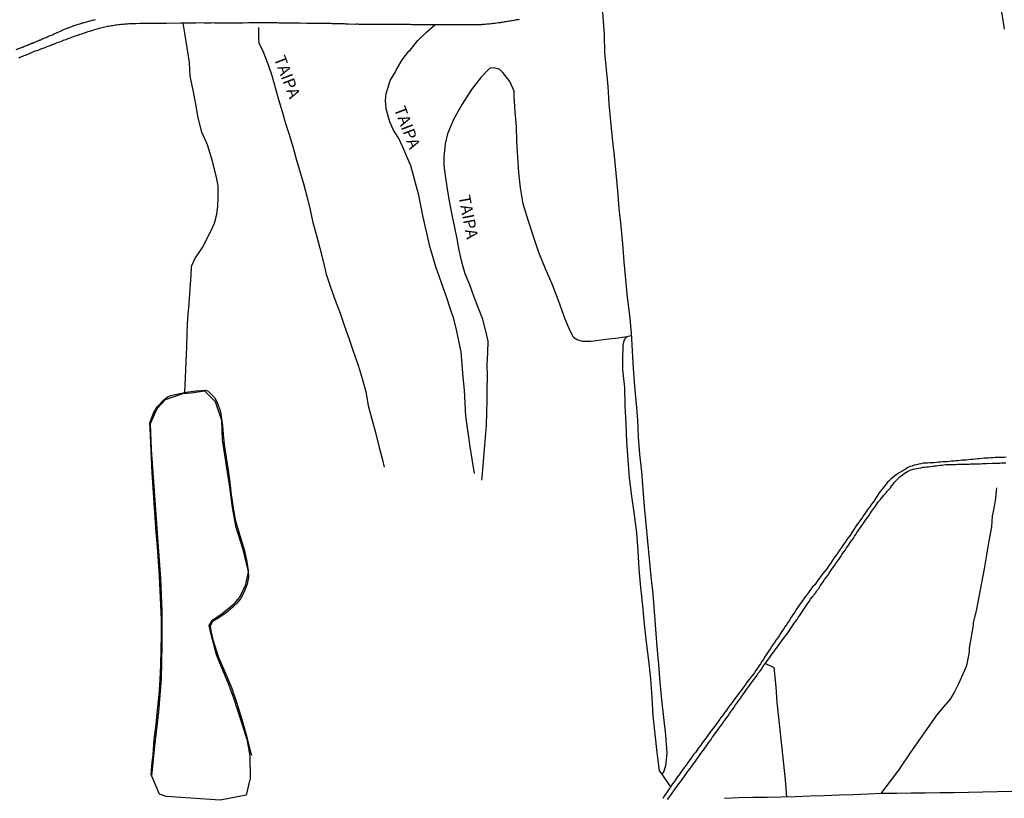
# Model space of a CAD drawing. Units: millimetres. Extents: x 180736 to 183150, y 1657648 to 1660427.
# Drawn here: x 181923 to 182130, y 1657815 to 1657979 of the extents above; entities that cross this region are included whole.
import ezdxf
from ezdxf.enums import TextEntityAlignment as Align

# ---------------------------------------------------------------- set-up
doc = ezdxf.new("R2010")
doc.units = ezdxf.units.MM
doc.header["$MEASUREMENT"] = 0
for name, color, linetype in [('IMAGEM', 7, 'Continuous'), ('V-BANHADO', 102, 'Continuous'), ('V-CANAL', 151, 'Continuous'), ('V-LOTE', 1, 'Continuous'), ('V-NOME_DOS_LOGRADOUROS', 7, 'Continuous'), ('V-REFERENCIA', 30, 'Continuous'), ('V-VALETA', 50, 'Continuous')]:
    doc.layers.add(name, color=color, linetype=linetype)
picture_1 = doc.add_image_def('image1.jpg', size_in_pixel=(4022, 4628))

msp = doc.modelspace()

# ---------------------------------------------------------------- linework, layer by layer
at = {"layer": 'V-BANHADO'}
msp.add_lwpolyline([(181959.03, 1657900.3), (181961.8, 1657900.67), (181964.08, 1657898.45), (181965.43, 1657894.51), (181965.55, 1657890.39), (181967.09, 1657880.42), (181967.64, 1657876.14), (181968.38, 1657872.2), (181969.8, 1657867.55), (181971.03, 1657862.57), (181970.41, 1657859.71), (181969.31, 1657857.43), (181967.89, 1657855.65), (181965.55, 1657853.74), (181963.33, 1657852.17), (181962.72, 1657851.25), (181963.02, 1657850.02), (181964.26, 1657845.15), (181966.97, 1657838.72), (181968.02, 1657835.82), (181970.73, 1657827.29), (181971.41, 1657823.81), (181971.47, 1657819.13), (181970.61, 1657815.53), (181965.13, 1657814.48), (181953.74, 1657815.22), (181952.32, 1657815.73), (181950.72, 1657819.49), (181951.33, 1657825.85), (181952.22, 1657833.05), (181952.77, 1657840.07), (181952.87, 1657847.06), (181952.88, 1657854.32), (181952.64, 1657861.16), (181952.1, 1657867.87), (181951.62, 1657874.74), (181951.14, 1657881.58), (181950.66, 1657888.26), (181950.45, 1657893.82), (181951.86, 1657897), (181953.59, 1657898.89), (181957.22, 1657900.12), (181959.03, 1657900.3)], close=True, dxfattribs=at)
at = {"layer": 'V-CANAL'}
for points in [[(182130.83, 1657886.71), (182130.36, 1657886.69), (182129.89, 1657886.66), (182129.43, 1657886.66), (182128.96, 1657886.66), (182128.49, 1657886.66), (182128.03, 1657886.62), (182127.56, 1657886.58), (182127.09, 1657886.54), (182126.63, 1657886.49), (182126.16, 1657886.49), (182125.69, 1657886.45), (182125.23, 1657886.41), (182124.76, 1657886.37), (182124.29, 1657886.32), (182123.83, 1657886.26), (182123.36, 1657886.22), (182122.9, 1657886.2), (182122.47, 1657886.13), (182122, 1657886.11), (182122, 1657886.11), (182121.54, 1657886.07), (182121.11, 1657886.03), (182120.65, 1657885.99), (182120.18, 1657885.94), (182119.76, 1657885.9), (182119.29, 1657885.86), (182118.82, 1657885.82), (182118.4, 1657885.77), (182117.93, 1657885.75), (182117.47, 1657885.73), (182117.04, 1657885.69), (182116.57, 1657885.65), (182116.11, 1657885.6), (182115.64, 1657885.56), (182115.17, 1657885.54), (182114.71, 1657885.52), (182114.24, 1657885.45), (182113.77, 1657885.43), (182113.31, 1657885.43), (182112.84, 1657885.33), (182112.37, 1657885.22), (182111.91, 1657885.12), (182111.44, 1657885.01), (182110.97, 1657884.86), (182110.51, 1657884.73), (182110.04, 1657884.5), (182109.59, 1657884.18), (182109.19, 1657883.95), (182108.73, 1657883.7), (182108.26, 1657883.4), (182107.84, 1657883.12), (182107.37, 1657882.78), (182106.9, 1657882.47), (182106.52, 1657882.12), (182106.14, 1657881.77), (182105.8, 1657881.43), (182105.48, 1657881.06), (182105.06, 1657880.58), (182104.65, 1657880.02), (182104.25, 1657879.5), (182103.87, 1657878.98), (182103.53, 1657878.46), (182103.21, 1657877.88), (182102.83, 1657877.35), (182102.45, 1657876.84), (182102.07, 1657876.27), (182101.73, 1657875.81), (182101.39, 1657875.34), (182101.09, 1657874.92), (182100.75, 1657874.45), (182100.45, 1657873.98), (182100.11, 1657873.56), (182099.82, 1657873.09), (182099.48, 1657872.65), (182099.07, 1657872.05), (182098.69, 1657871.46), (182098.29, 1657870.88), (182097.91, 1657870.29), (182097.57, 1657869.83), (182097.21, 1657869.38), (182096.85, 1657868.81), (182096.44, 1657868.25), (182096.06, 1657867.7), (182095.68, 1657867.15), (182095.3, 1657866.6), (182094.92, 1657866.03), (182094.51, 1657865.45), (182094.13, 1657864.88), (182093.75, 1657864.33), (182093.35, 1657863.78), (182092.97, 1657863.23), (182092.56, 1657862.74), (182092.18, 1657862.19), (182091.84, 1657861.72), (182091.52, 1657861.28), (182091.14, 1657860.79), (182090.78, 1657860.28), (182090.44, 1657859.83), (182090.01, 1657859.39), (182089.66, 1657858.92), (182089.3, 1657858.46), (182089, 1657858.03), (182088.66, 1657857.57), (182088.3, 1657857.1), (182088.18, 1657856.88), (182087.58, 1657856.08), (182087.24, 1657855.61), (182086.9, 1657855.15), (182086.6, 1657854.68), (182086.31, 1657854.21), (182086.01, 1657853.75), (182085.71, 1657853.28), (182085.37, 1657852.81), (182085.1, 1657852.35), (182084.78, 1657851.88), (182084.48, 1657851.41), (182084.18, 1657850.95), (182083.85, 1657850.48), (182083.55, 1657850.02), (182083.25, 1657849.59), (182083.25, 1657849.59), (182082.95, 1657849.12), (182082.66, 1657848.66), (182082.34, 1657848.23), (182082.04, 1657847.77), (182081.72, 1657847.3), (182081.43, 1657846.88), (182081.13, 1657846.41), (182080.79, 1657845.94), (182080.52, 1657845.52), (182080.24, 1657845.05), (182079.88, 1657844.59), (182079.62, 1657844.12), (182079.31, 1657843.65), (182078.99, 1657843.19), (182078.67, 1657842.72), (182078.37, 1657842.25), (182078.03, 1657841.79), (182077.74, 1657841.32), (182077.38, 1657840.85), (182077.04, 1657840.43), (182076.63, 1657839.89), (182076.23, 1657839.39), (182075.85, 1657838.84), (182075.44, 1657838.3), (182075.06, 1657837.76), (182074.7, 1657837.29), (182074.34, 1657836.82), (182074.05, 1657836.4), (182073.69, 1657835.93), (182073.35, 1657835.46), (182073.05, 1657835.04), (182072.69, 1657834.59), (182072.31, 1657834.04), (182071.92, 1657833.51), (182071.52, 1657832.98), (182071.12, 1657832.43), (182070.69, 1657831.88), (182070.29, 1657831.31), (182069.93, 1657830.84), (182069.59, 1657830.37), (182069.23, 1657829.91), (182068.89, 1657829.44), (182068.55, 1657828.97), (182068.21, 1657828.51), (182067.85, 1657828.04), (182067.54, 1657827.57), (182067.22, 1657827.15), (182066.81, 1657826.62), (182066.41, 1657826.07), (182065.98, 1657825.51), (182065.58, 1657824.94), (182065.29, 1657824.52), (182064.93, 1657824.07), (182064.54, 1657823.52), (182064.12, 1657822.97), (182063.72, 1657822.42), (182063.34, 1657821.85), (182062.99, 1657821.44), (182062.61, 1657820.89), (182062.23, 1657820.36), (182061.85, 1657819.83), (182061.47, 1657819.28), (182061.09, 1657818.77), (182060.71, 1657818.22), (182060.34, 1657817.71), (182060.02, 1657817.21), (182059.65, 1657816.67), (182059.35, 1657816.21), (182059.03, 1657815.74), (182058.71, 1657815.31), (182058.42, 1657814.85)], [(182059.44, 1657814.64), (182060.09, 1657815.5), (182060.39, 1657815.97), (182060.73, 1657816.44), (182060.73, 1657816.44), (182061.04, 1657816.88), (182061.38, 1657817.35), (182061.68, 1657817.73), (182062, 1657818.2), (182062.34, 1657818.64), (182062.7, 1657819.11), (182063.04, 1657819.57), (182063.36, 1657820.02), (182063.65, 1657820.47), (182063.99, 1657820.87), (182064.33, 1657821.34), (182064.63, 1657821.72), (182064.91, 1657822.1), (182065.16, 1657822.48), (182065.43, 1657822.87), (182065.73, 1657823.29), (182066.03, 1657823.67), (182066.33, 1657824.07), (182066.64, 1657824.56), (182066.98, 1657825.03), (182067.28, 1657825.43), (182067.62, 1657825.9), (182067.94, 1657826.36), (182068.27, 1657826.81), (182068.6, 1657827.28), (182068.85, 1657827.66), (182069.13, 1657828.02), (182069.44, 1657828.48), (182069.82, 1657828.97), (182070.08, 1657829.36), (182070.36, 1657829.74), (182070.63, 1657830.12), (182070.91, 1657830.48), (182071.25, 1657830.97), (182071.58, 1657831.41), (182071.9, 1657831.9), (182072.18, 1657832.26), (182072.5, 1657832.73), (182072.84, 1657833.19), (182073.16, 1657833.64), (182073.47, 1657834.08), (182073.77, 1657834.53), (182074.11, 1657834.97), (182074.43, 1657835.44), (182074.79, 1657835.93), (182075.11, 1657836.4), (182075.45, 1657836.88), (182075.78, 1657837.33), (182076.1, 1657837.8), (182076.36, 1657838.16), (182076.67, 1657838.6), (182077, 1657839.05), (182077.31, 1657839.47), (182077.63, 1657839.9), (182077.95, 1657840.34), (182078.29, 1657840.81), (182078.54, 1657841.19), (182078.86, 1657841.59), (182079.22, 1657842.06), (182079.52, 1657842.55), (182079.8, 1657842.97), (182079.81, 1657842.97), (182079.94, 1657843.12), (182080.05, 1657843.3), (182080.62, 1657844.08), (182080.77, 1657844.28), (182080.9, 1657844.46), (182081.15, 1657844.82), (182081.47, 1657845.26), (182081.81, 1657845.73), (182082.11, 1657846.11), (182082.4, 1657846.51), (182082.74, 1657846.98), (182083.08, 1657847.47), (182083.4, 1657847.87), (182083.76, 1657848.34), (182084.1, 1657848.83), (182084.44, 1657849.23), (182084.78, 1657849.69), (182085.1, 1657850.18), (182085.35, 1657850.57), (182085.63, 1657850.95), (182085.88, 1657851.37), (182086.14, 1657851.75), (182086.48, 1657852.18), (182086.73, 1657852.56), (182086.98, 1657852.94), (182087.24, 1657853.32), (182087.49, 1657853.71), (182087.77, 1657854.13), (182088.02, 1657854.51), (182088.3, 1657854.91), (182088.62, 1657855.4), (182088.94, 1657855.85), (182089.25, 1657856.33), (182089.57, 1657856.8), (182089.87, 1657857.16), (182089.91, 1657857.27), (182089.95, 1657857.31), (182090.01, 1657857.35), (182090.01, 1657857.35), (182090.04, 1657857.42), (182090.08, 1657857.41), (182090.14, 1657857.41), (182090.19, 1657857.52), (182090.25, 1657857.63), (182090.31, 1657857.71), (182090.4, 1657857.84), (182090.5, 1657857.99), (182090.53, 1657858.01), (182090.57, 1657858.07), (182090.68, 1657858.18), (182090.74, 1657858.37), (182090.76, 1657858.45), (182090.86, 1657858.47), (182090.9, 1657858.6), (182090.99, 1657858.71), (182091.29, 1657859.09), (182091.63, 1657859.6), (182091.91, 1657859.96), (182092.24, 1657860.47), (182092.54, 1657860.93), (182092.86, 1657861.36), (182093.18, 1657861.83), (182093.47, 1657862.27), (182093.77, 1657862.7), (182094.09, 1657863.14), (182094.39, 1657863.59), (182094.66, 1657863.97), (182095, 1657864.44), (182095.32, 1657864.88), (182095.64, 1657865.35), (182095.96, 1657865.81), (182096.27, 1657866.28), (182096.61, 1657866.75), (182096.91, 1657867.24), (182097.17, 1657867.62), (182097.44, 1657868), (182097.7, 1657868.38), (182097.95, 1657868.74), (182098.27, 1657869.16), (182098.59, 1657869.66), (182098.84, 1657870.08), (182099.1, 1657870.46), (182099.35, 1657870.84), (182099.61, 1657871.23), (182099.9, 1657871.63), (182100.24, 1657872.11), (182100.58, 1657872.63), (182100.86, 1657873), (182101.17, 1657873.45), (182101.51, 1657873.94), (182101.83, 1657874.4), (182102.15, 1657874.87), (182102.45, 1657875.28), (182102.81, 1657875.81), (182103.1, 1657876.19), (182103.38, 1657876.61), (182103.64, 1657876.97), (182103.91, 1657877.37), (182104.23, 1657877.73), (182104.52, 1657878.09), (182104.8, 1657878.43), (182105.01, 1657878.71), (182105.25, 1657878.92), (182105.52, 1657879.2), (182105.73, 1657879.56), (182106.05, 1657879.92), (182106.41, 1657880.3), (182106.65, 1657880.64), (182106.96, 1657881.06), (182107.3, 1657881.49), (182107.69, 1657881.91), (182108.09, 1657882.27), (182108.36, 1657882.55), (182108.64, 1657882.76), (182108.98, 1657883.02), (182109.3, 1657883.27), (182109.66, 1657883.5), (182110.04, 1657883.72), (182110.42, 1657883.93), (182110.76, 1657884.08), (182111.19, 1657884.2), (182111.57, 1657884.29), (182111.99, 1657884.37), (182112.37, 1657884.44), (182112.8, 1657884.5), (182113.22, 1657884.59), (182113.6, 1657884.63), (182114.03, 1657884.67), (182114.41, 1657884.71), (182114.84, 1657884.77), (182115.26, 1657884.84), (182115.64, 1657884.88), (182116.07, 1657884.92), (182116.45, 1657884.97), (182116.87, 1657885.01), (182117.25, 1657885.05), (182117.68, 1657885.09), (182118.1, 1657885.16), (182118.48, 1657885.18), (182118.48, 1657885.18), (182118.91, 1657885.18), (182119.29, 1657885.18), (182119.71, 1657885.18), (182120.1, 1657885.2), (182120.52, 1657885.22), (182120.94, 1657885.22), (182121.33, 1657885.22), (182121.75, 1657885.26), (182122.13, 1657885.26), (182122.56, 1657885.26), (182122.98, 1657885.26), (182123.36, 1657885.31), (182123.79, 1657885.31), (182124.17, 1657885.31), (182124.59, 1657885.35), (182124.97, 1657885.35), (182125.4, 1657885.35), (182125.82, 1657885.39), (182126.2, 1657885.39), (182126.63, 1657885.41), (182127.01, 1657885.43), (182127.43, 1657885.39), (182127.86, 1657885.43), (182128.24, 1657885.43), (182128.66, 1657885.45), (182129.05, 1657885.48), (182129.47, 1657885.48), (182129.85, 1657885.52), (182130.28, 1657885.52), (182130.7, 1657885.56)]]:
    msp.add_lwpolyline(points, dxfattribs=at)
at = {"layer": 'V-LOTE'}
msp.add_lwpolyline([(182131.98, 1657816.26), (182128.95, 1657816.19), (182125.92, 1657816.12), (182122.89, 1657816.05), (182119.87, 1657816.03), (182116.85, 1657815.99), (182113.83, 1657815.95), (182110.81, 1657815.91), (182107.79, 1657815.89), (182104.77, 1657815.87), (182101.71, 1657815.74), (182098.65, 1657815.61), (182095.59, 1657815.5), (182092.53, 1657815.39), (182089.47, 1657815.28), (182086.41, 1657815.17), (182083.41, 1657815.1), (182080.41, 1657815.05), (182077.41, 1657815), (182074.41, 1657814.95), (182071.41, 1657814.84)], dxfattribs=at)
at = {"layer": 'V-REFERENCIA'}
for points in [[(181922.14, 1657972.59), (181923.22, 1657973.03), (181923.49, 1657973.14), (181923.64, 1657973.2), (181923.9, 1657973.28), (181924.09, 1657973.39), (181924.28, 1657973.45), (181924.54, 1657973.56), (181924.75, 1657973.67), (181924.98, 1657973.75), (181925.17, 1657973.84), (181925.38, 1657973.92), (181925.4, 1657973.94), (181925.6, 1657973.96), (181925.62, 1657973.99), (181925.68, 1657974.01), (181925.74, 1657974.03), (181925.79, 1657974.05), (181925.85, 1657974.07), (181926.06, 1657974.16), (181926.25, 1657974.26), (181926.44, 1657974.33), (181926.68, 1657974.43), (181926.91, 1657974.52), (181927.12, 1657974.62), (181927.29, 1657974.68), (181927.51, 1657974.77), (181927.76, 1657974.9), (181928.01, 1657974.98), (181928.23, 1657975.07), (181928.44, 1657975.17), (181928.61, 1657975.24), (181928.82, 1657975.32), (181929.03, 1657975.43), (181929.29, 1657975.53), (181929.54, 1657975.66), (181929.75, 1657975.73), (181930.01, 1657975.83), (181930.11, 1657975.88), (181931.11, 1657976.32), (181931.45, 1657976.47), (181931.64, 1657976.57), (181931.81, 1657976.66), (181933.02, 1657977.15), (181933.15, 1657977.21), (181933.25, 1657977.25), (181933.4, 1657977.29), (181933.61, 1657977.4), (181933.83, 1657977.49), (181934.08, 1657977.59), (181934.33, 1657977.65), (181934.55, 1657977.72), (181934.8, 1657977.82), (181935.06, 1657977.91), (181935.27, 1657977.97), (181935.52, 1657978.04), (181935.78, 1657978.12), (181935.99, 1657978.21), (181936.24, 1657978.25), (181936.5, 1657978.33), (181936.71, 1657978.38), (181936.96, 1657978.46), (181937.22, 1657978.53), (181937.43, 1657978.59), (181937.69, 1657978.67), (181937.94, 1657978.71), (181938.15, 1657978.78), (181938.41, 1657978.84), (181938.62, 1657978.88), (181938.83, 1657978.93)], [(182028.17, 1657978.95), (182027.91, 1657978.88), (182027.62, 1657978.84), (182027.62, 1657978.84), (182027.32, 1657978.8), (182027.07, 1657978.74), (182026.77, 1657978.67), (182026.52, 1657978.63), (182026.26, 1657978.59), (182025.96, 1657978.55), (182025.71, 1657978.5), (182025.41, 1657978.46), (182025.16, 1657978.42), (182024.9, 1657978.38), (182024.61, 1657978.33), (182024.35, 1657978.27), (182024.24, 1657978.25), (182023.77, 1657978.21), (182023.08, 1657978.12), (182022.65, 1657978.08), (182022.4, 1657978.02), (182022.15, 1657978), (182021.85, 1657977.98), (182021.59, 1657977.95), (182021.3, 1657977.93), (182021, 1657977.91), (182020.75, 1657977.87), (182020.45, 1657977.85), (182020.19, 1657977.82), (182019.9, 1657977.82), (182019.6, 1657977.78), (182019.35, 1657977.78), (182019.05, 1657977.8), (182018.79, 1657977.78), (182018.5, 1657977.78), (182018.2, 1657977.78), (182017.95, 1657977.78), (182017.65, 1657977.78), (182017.39, 1657977.78), (182017.1, 1657977.78), (182016.8, 1657977.8), (182016.55, 1657977.8), (182016.25, 1657977.8), (182015.99, 1657977.8), (182015.7, 1657977.8), (182015.4, 1657977.8), (182015.15, 1657977.8), (182014.85, 1657977.8), (182014.59, 1657977.8), (182014.3, 1657977.8), (182014, 1657977.8), (182013.81, 1657977.79), (182012.64, 1657977.82), (182012.22, 1657977.82), (182011.92, 1657977.83), (182011.77, 1657977.83), (182010.61, 1657977.81), (182009.54, 1657977.81), (182009.25, 1657977.82), (182009, 1657977.82), (182008.74, 1657977.82), (182008.44, 1657977.82), (182008.19, 1657977.82), (182007.89, 1657977.82), (182007.64, 1657977.82), (182007.38, 1657977.82), (182007.09, 1657977.82), (182006.83, 1657977.82), (182006.53, 1657977.82), (182006.28, 1657977.82), (182006.03, 1657977.82), (182005.73, 1657977.82), (182005.47, 1657977.82), (182005.18, 1657977.87), (182004.88, 1657977.87), (182004.63, 1657977.87), (182004.33, 1657977.87), (182004.07, 1657977.87), (182003.78, 1657977.87), (182003.54, 1657977.87), (182002.46, 1657977.87), (182002.08, 1657977.89), (182001.83, 1657977.89), (182001.53, 1657977.89), (182001.34, 1657977.87), (182000.43, 1657977.89), (182000, 1657977.89), (181999.75, 1657977.89), (181999.45, 1657977.89), (181999.2, 1657977.89), (181998.94, 1657977.89), (181998.64, 1657977.89), (181998.39, 1657977.91), (181998.09, 1657977.91), (181997.84, 1657977.91), (181997.58, 1657977.91), (181997.29, 1657977.91), (181997.03, 1657977.91), (181996.74, 1657977.91), (181996.48, 1657977.91), (181996.23, 1657977.91), (181995.93, 1657977.91), (181995.68, 1657977.91), (181995.42, 1657977.91), (181995.42, 1657977.91), (181995.12, 1657977.91), (181994.87, 1657977.91), (181994.57, 1657977.91), (181994.32, 1657977.91), (181994.06, 1657977.95), (181993.77, 1657977.93), (181993.62, 1657977.91), (181992.2, 1657977.95), (181991.77, 1657977.95), (181991.52, 1657977.97), (181991.26, 1657978), (181991.07, 1657978), (181990.03, 1657978.04), (181989.61, 1657978.04), (181989.35, 1657978.04), (181989.06, 1657978.04), (181988.76, 1657978.04), (181988.51, 1657978.06), (181988.21, 1657978.06), (181987.95, 1657978.06), (181987.66, 1657978.08), (181987.36, 1657978.08), (181987.11, 1657978.08), (181986.81, 1657978.08), (181986.55, 1657978.08), (181986.26, 1657978.08), (181985.96, 1657978.08), (181985.71, 1657978.1), (181985.41, 1657978.1), (181985.15, 1657978.1), (181984.86, 1657978.12), (181984.56, 1657978.12), (181984.31, 1657978.12), (181984.01, 1657978.12), (181983.75, 1657978.12), (181983.46, 1657978.12), (181983.27, 1657978.13), (181982.31, 1657978.12), (181981.89, 1657978.16), (181981.63, 1657978.16), (181981.34, 1657978.16), (181981.27, 1657978.16), (181979.33, 1657978.18), (181978.96, 1657978.19), (181978.62, 1657978.19), (181978.24, 1657978.19), (181977.9, 1657978.19), (181977.56, 1657978.19), (181977.22, 1657978.23), (181976.84, 1657978.23), (181976.5, 1657978.23), (181976.12, 1657978.23), (181975.78, 1657978.23), (181975.44, 1657978.23), (181975.1, 1657978.23), (181974.72, 1657978.23), (181974.38, 1657978.23), (181974.04, 1657978.21), (181973.7, 1657978.23), (181973.32, 1657978.21), (181972.98, 1657978.21), (181972.64, 1657978.21), (181972.41, 1657978.21), (181971.2, 1657978.21), (181970.65, 1657978.19), (181970.33, 1657978.21), (181969.97, 1657978.19), (181968.87, 1657978.19), (181968.36, 1657978.19), (181968.02, 1657978.19), (181967.68, 1657978.19), (181967.34, 1657978.16), (181967, 1657978.16), (181966.66, 1657978.16), (181966.32, 1657978.16), (181965.98, 1657978.16), (181965.64, 1657978.14), (181965.3, 1657978.16), (181964.92, 1657978.16), (181964.58, 1657978.16), (181964.24, 1657978.16), (181963.9, 1657978.16), (181963.52, 1657978.21), (181963.18, 1657978.19), (181962.84, 1657978.19), (181962.5, 1657978.19), (181962.12, 1657978.19), (181961.78, 1657978.19), (181961.42, 1657978.21), (181961.37, 1657978.21), (181960, 1657978.19), (181959.45, 1657978.16), (181959.34, 1657978.17), (181959.11, 1657978.17), (181958.19, 1657978.19), (181956.82, 1657978.19), (181953.84, 1657978.12), (181953.55, 1657978.12), (181953.25, 1657978.12), (181953, 1657978.12), (181953, 1657978.12), (181952.75, 1657978.12), (181952.45, 1657978.1), (181952.19, 1657978.1), (181951.9, 1657978.1), (181951.6, 1657978.08), (181951.35, 1657978.08), (181951.05, 1657978.08), (181950.81, 1657978.08), (181949.52, 1657978.08), (181949.1, 1657978.08), (181948.95, 1657978.08), (181948.63, 1657978.06), (181948.25, 1657978.08), (181947.4, 1657978.02), (181946.98, 1657978.02), (181946.68, 1657977.99), (181946.42, 1657978.02), (181946.13, 1657977.99), (181945.87, 1657977.99), (181945.58, 1657977.95), (181945.28, 1657977.95), (181945.02, 1657977.95), (181944.73, 1657977.91), (181944.47, 1657977.91), (181944.18, 1657977.87), (181943.88, 1657977.82), (181943.62, 1657977.78), (181943.33, 1657977.76), (181943.07, 1657977.74), (181942.78, 1657977.7), (181942.48, 1657977.63), (181942.23, 1657977.57), (181941.93, 1657977.53), (181941.67, 1657977.48), (181941.38, 1657977.44), (181941.08, 1657977.38), (181940.83, 1657977.31), (181940.53, 1657977.25), (181940.27, 1657977.19), (181939.98, 1657977.13), (181939.68, 1657977.06), (181939.53, 1657977.02), (181938.24, 1657976.64), (181937.81, 1657976.51), (181937.56, 1657976.42), (181937.3, 1657976.36), (181937.24, 1657976.34), (181935.86, 1657975.87), (181935.52, 1657975.75), (181935.31, 1657975.66), (181935.01, 1657975.58), (181934.76, 1657975.49), (181934.5, 1657975.41), (181934.21, 1657975.28), (181933.95, 1657975.19), (181933.66, 1657975.07), (181933.4, 1657974.98), (181933.15, 1657974.9), (181932.85, 1657974.77), (181932.6, 1657974.68), (181932.34, 1657974.6), (181932.04, 1657974.49), (181931.79, 1657974.39), (181931.49, 1657974.26), (181931.24, 1657974.18), (181930.98, 1657974.09), (181930.69, 1657973.99), (181930.43, 1657973.88), (181930.14, 1657973.75), (181929.88, 1657973.67), (181929.63, 1657973.54), (181929.33, 1657973.45), (181929.07, 1657973.33), (181928.78, 1657973.24), (181928.48, 1657973.12), (181928.29, 1657973.04), (181927.97, 1657972.91), (181927.51, 1657972.76), (181927.33, 1657972.67), (181927.23, 1657972.65), (181927.14, 1657972.59), (181926.95, 1657972.52), (181926.66, 1657972.39), (181926.36, 1657972.33), (181926.11, 1657972.25), (181926.08, 1657972.23), (181924.98, 1657971.76), (181924.58, 1657971.59), (181924.28, 1657971.46), (181924.03, 1657971.36), (181923.73, 1657971.25), (181923.48, 1657971.12), (181923.22, 1657971.04), (181922.92, 1657970.91), (181922.67, 1657970.82)], [(181973.23, 1657977.27), (181973.18, 1657975.03), (181973.27, 1657974), (181974.19, 1657972.11), (181975.15, 1657969.62), (181976, 1657967.15), (181976.72, 1657964.63), (181977.44, 1657962.11), (181978.17, 1657959.57), (181978.92, 1657957.03), (181979.73, 1657954.48), (181980.48, 1657951.88), (181981.23, 1657949.28), (181981.98, 1657946.68), (181982.73, 1657944.07), (181983.48, 1657941.46), (181984.1, 1657938.82), (181984.69, 1657936.18), (181985.42, 1657933.46), (181986.15, 1657930.73), (181986.81, 1657928), (181987.47, 1657925.27), (181988.4, 1657922.54), (181989.38, 1657919.81), (181990.4, 1657917.08), (181991.36, 1657914.35), (181992.32, 1657911.62), (181993.25, 1657908.87), (181994.21, 1657906.12), (181995.06, 1657903.31), (181995.82, 1657900.46), (181996.34, 1657897.61), (181997.09, 1657894.76), (181997.87, 1657891.91), (181998.56, 1657889.04), (181999.32, 1657886.14), (181999.7, 1657884.63)], [(182018.72, 1657883.3), (182018.21, 1657886.34), (182017.76, 1657889.38), (182017.31, 1657892.42), (182016.92, 1657895.37), (182016.79, 1657898.12), (182016.6, 1657900.87), (182016.38, 1657903.57), (182016.13, 1657906.24), (182015.92, 1657908.91), (182015.45, 1657911.26), (182014.92, 1657913.58), (182014.35, 1657915.89), (182013.62, 1657918.11), (182012.88, 1657920.31), (182012.12, 1657922.49), (182011.35, 1657924.66), (182010.61, 1657926.83), (182009.95, 1657928.98), (182009.3, 1657931.13), (182008.82, 1657933.3), (182008.34, 1657935.47), (182007.86, 1657937.62), (182007.41, 1657939.77), (182006.99, 1657941.89), (182006.43, 1657943.98), (182005.87, 1657946.07), (182005.31, 1657948.13), (182004.48, 1657950.1), (182003.63, 1657952.06), (182002.74, 1657954), (182001.68, 1657955.61), (182000.92, 1657957.37), (182000.09, 1657960.13), (181999.94, 1657961.95), (182000.13, 1657963.32), (182000.62, 1657964.91), (182000.96, 1657966.05), (182002.05, 1657967.92), (182002.24, 1657968.28), (182003.52, 1657970.46), (182004.92, 1657972.28), (182005.14, 1657972.49), (182006.76, 1657974.54), (182008.62, 1657976.28), (182010.36, 1657977.81)], [(182051.77, 1657912.29), (182050.83, 1657912.11), (182048.99, 1657911.83), (182046.43, 1657911.51), (182043.87, 1657911.19), (182043.16, 1657911.1), (182041.54, 1657911.1), (182040.53, 1657911.4), (182039.64, 1657911.86), (182038.8, 1657913.45), (182037.83, 1657915.82), (182036.54, 1657919.52), (182035.16, 1657923.02), (182033.72, 1657926.43), (182032.28, 1657929.84), (182031.15, 1657933.25), (182030.02, 1657936.66), (182029.01, 1657940.07), (182028.44, 1657943.45), (182028.1, 1657946.68), (182027.87, 1657949.92), (182027.67, 1657953.16), (182027.56, 1657956.39), (182027.28, 1657959.56), (182027.08, 1657962.73), (182027.1, 1657963.8), (182026.16, 1657965.87), (182024.72, 1657967.78), (182024.04, 1657968.39), (182023.1, 1657968.71), (182022.35, 1657968.75), (182021.87, 1657968.58), (182020.1, 1657966.68), (182018.12, 1657964.17), (182016.13, 1657961.13), (182014.4, 1657957.99), (182013.07, 1657954.82), (182012.52, 1657952.72), (182012.29, 1657949.99), (182012.29, 1657948.2), (182012.54, 1657946.05), (182013, 1657943.2), (182013.48, 1657940.33), (182014, 1657937.43), (182014.49, 1657935.08), (182014.98, 1657932.73), (182015.43, 1657930.33), (182016.01, 1657927.89), (182016.7, 1657925.43), (182017.68, 1657923.12), (182018.54, 1657920.74), (182019.46, 1657918.36), (182020.32, 1657915.98), (182021.01, 1657913.58), (182021.55, 1657911.18), (182021.45, 1657908.72), (182021.35, 1657906.23), (182021.37, 1657903.69), (182021.34, 1657901.14), (182021.3, 1657898.59), (182021.26, 1657896.04), (182021.22, 1657893.49), (182021, 1657890.94), (182020.78, 1657888.39), (182020.56, 1657885.84), (182020.34, 1657883.29), (182020.18, 1657881.87)], [(181950.6, 1657819.73), (181950.77, 1657822.48), (181950.98, 1657823.99), (181951.21, 1657827.24), (181951.64, 1657830.38), (181951.94, 1657833.52), (181952.24, 1657836.66), (181952.51, 1657839.8), (181952.65, 1657842.99), (181952.67, 1657846.15), (181952.73, 1657849.31), (181952.75, 1657852.45), (181952.63, 1657855.53), (181952.48, 1657858.61), (181952.33, 1657861.69), (181952.13, 1657864.77), (181951.93, 1657867.85), (181951.66, 1657870.93), (181951.4, 1657874.01), (181951.19, 1657877.14), (181950.98, 1657880.27), (181950.77, 1657883.4), (181950.63, 1657886.53), (181950.49, 1657889.67), (181950.35, 1657892.81), (181950.33, 1657893.94), (181951.1, 1657895.98), (181951.86, 1657897.36), (181953.23, 1657898.83), (181954.17, 1657899.48), (181955, 1657899.77), (181957.99, 1657900.42), (181960.02, 1657900.67), (181962.15, 1657900.85), (181962.65, 1657900.54), (181963.93, 1657899.31), (181964.57, 1657898.1), (181965.19, 1657896.3), (181965.4, 1657894.79), (181965.65, 1657893.35), (181965.73, 1657891.55), (181966, 1657889.38), (181966.37, 1657886.68), (181966.81, 1657884.02), (181967.16, 1657881.39), (181967.46, 1657878.76), (181967.86, 1657876.13), (181968.32, 1657873.52), (181968.96, 1657871.24), (181969.46, 1657869.52), (181970.24, 1657866.98), (181970.74, 1657864.69), (181971.03, 1657862.83), (181971.09, 1657861.54), (181970.83, 1657859.99), (181970.08, 1657858.19), (181969.41, 1657856.89), (181968.56, 1657855.89), (181967.76, 1657855.13), (181966.32, 1657853.88), (181964.48, 1657852.7), (181963.52, 1657852.11), (181963.02, 1657851.19), (181963.18, 1657850.14), (181963.61, 1657848.28), (181964.72, 1657844.71), (181966.09, 1657841.47), (181967.48, 1657838.23), (181968.62, 1657834.9), (181969.67, 1657831.47), (181970.65, 1657828.04), (181971.53, 1657824.58), (181971.7, 1657823.92)]]:
    msp.add_lwpolyline(points, dxfattribs=at)
at = {"layer": 'V-VALETA'}
for points in [[(182130.46, 1657976.92), (182129.88, 1657980.55), (182129.27, 1657984.18), (182128.65, 1657987.81), (182128.01, 1657991.43), (182127.4, 1657995.02), (182126.81, 1657998.58), (182126.23, 1658002.17), (182125.62, 1658005.76), (182125.06, 1658009.38), (182124.54, 1658012.98), (182124.05, 1658016.58), (182123.58, 1658020.18), (182123.14, 1658023.78), (182123.11, 1658024.67)], [(182045.65, 1657981.4), (182046.06, 1657975.76), (182046.17, 1657971.98), (182046.47, 1657968.41), (182046.81, 1657964.81), (182047.08, 1657961.16), (182047.42, 1657957.51), (182047.77, 1657953.86), (182048.17, 1657950.21), (182048.54, 1657946.55), (182048.86, 1657942.84), (182049.18, 1657939.13), (182049.55, 1657935.41), (182049.95, 1657931.66), (182050.24, 1657927.91), (182050.54, 1657924.16), (182050.88, 1657920.41), (182051.4, 1657916.66), (182051.74, 1657912.91), (182051.95, 1657909.16), (182052.15, 1657905.41), (182052.45, 1657901.66), (182052.83, 1657897.91), (182053.1, 1657894.57), (182053.25, 1657890.95), (182053.48, 1657887.33), (182053.94, 1657883.67), (182054.2, 1657880.01), (182054.49, 1657876.35), (182054.84, 1657872.66), (182055.22, 1657868.97), (182055.57, 1657865.28), (182055.92, 1657861.59), (182056.3, 1657857.9), (182056.64, 1657854.19), (182056.91, 1657850.47), (182057.18, 1657846.75), (182057.5, 1657843.03), (182057.82, 1657839.31), (182058.17, 1657835.59), (182058.6, 1657831.87), (182059, 1657828.13), (182059.29, 1657824.39), (182058.97, 1657821.69), (182058.56, 1657820.37), (182058.21, 1657819.92)], [(181957.66, 1657900.35), (181957.84, 1657903.53), (181957.98, 1657906.8), (181958.07, 1657909.93), (181958.16, 1657913.01), (181958.3, 1657916.05), (181958.56, 1657919.09), (181958.82, 1657922.13), (181959, 1657925.17), (181959.06, 1657926.73), (181959.18, 1657927.09), (181959.78, 1657928.5), (181961.38, 1657930.93), (181963.18, 1657934.35), (181963.92, 1657936.05), (181964.42, 1657937.89), (181964.65, 1657939.53), (181964.68, 1657941.4), (181964.68, 1657943.92), (181964.43, 1657945.38), (181963.49, 1657949.06), (181962.45, 1657952.54), (181961.28, 1657955.17), (181960.52, 1657958.19), (181959.99, 1657961.11), (181959.4, 1657964.04), (181958.81, 1657966.97), (181958.72, 1657968.39), (181958.68, 1657969.86), (181958.2, 1657972.96), (181957.7, 1657976.03), (181957.37, 1657977.76), (181957.32, 1657978.19)], [(182050.83, 1657912.11), (182050.38, 1657911.56), (182050.11, 1657910.94), (182049.98, 1657910.25), (182049.94, 1657907.22), (182049.95, 1657905.16), (182050.32, 1657901.38), (182050.41, 1657897.54), (182050.61, 1657893.78), (182050.79, 1657890.02), (182051.03, 1657886.2), (182051.34, 1657882.36), (182051.86, 1657878.48), (182052.38, 1657874.6), (182052.87, 1657870.81), (182053.16, 1657866.97), (182053.4, 1657863.12), (182053.75, 1657859.27), (182054.13, 1657855.42), (182054.51, 1657851.57), (182054.95, 1657847.72), (182055.42, 1657843.87), (182055.82, 1657840), (182056.11, 1657836.13), (182056.35, 1657832.26), (182056.72, 1657828.39), (182057.18, 1657824.52), (182057.64, 1657820.65), (182058.21, 1657819.92), (182059.7, 1657817.76), (182060.07, 1657817.29)], [(182128.78, 1657880.25), (182128.47, 1657877.54), (182128.05, 1657875.27), (182127.82, 1657874.27), (182127.68, 1657872.03), (182127.17, 1657869.1), (182126.66, 1657866.15), (182126.15, 1657863.2), (182125.59, 1657860.25), (182125.03, 1657857.29), (182124.47, 1657854.33), (182123.88, 1657851.88), (182123.88, 1657851.35), (182123.32, 1657848.09), (182123.03, 1657846.46), (182122.98, 1657845.7), (182122.84, 1657844.91), (182122.47, 1657842.87), (182122.02, 1657841.78), (182120.66, 1657838.85), (182119.9, 1657837.31), (182118.99, 1657835.73), (182117.63, 1657834.14), (182116.14, 1657832.35), (182113.51, 1657828.67), (182110.74, 1657824.62), (182108.09, 1657820.77), (182105.41, 1657817.25), (182104.37, 1657815.85)], [(182080.04, 1657843.28), (182081.86, 1657842.43), (182082.25, 1657838.33), (182082.48, 1657835.07), (182082.82, 1657831.86), (182083.18, 1657828.59), (182083.54, 1657825.32), (182083.85, 1657822.05), (182084.19, 1657818.73), (182084.53, 1657815.13)]]:
    msp.add_lwpolyline(points, dxfattribs=at)

# ---------------------------------------------------------------- texts
at = {"layer": 'V-NOME_DOS_LOGRADOUROS'}
for rotation, p in [(291, (181975.67, 1657970.48)), (291, (182000.99, 1657959.85)), (281, (182014.55, 1657941.54))]:
    msp.add_text('TAIPA', height=2.5, rotation=rotation, dxfattribs=at).set_placement(p, align=Align.BOTTOM_LEFT)

# ---------------------------------------------------------------- referenced raster images: frames only (the image files are external)
at = {"layer": 'IMAGEM'}
image = msp.add_image(picture_1, insert=(180735.96, 1657649.34), size_in_units=(2414.22, 2777.97), dxfattribs=at)
image.dxf.flags = 7

doc.saveas('drawing.dxf')
